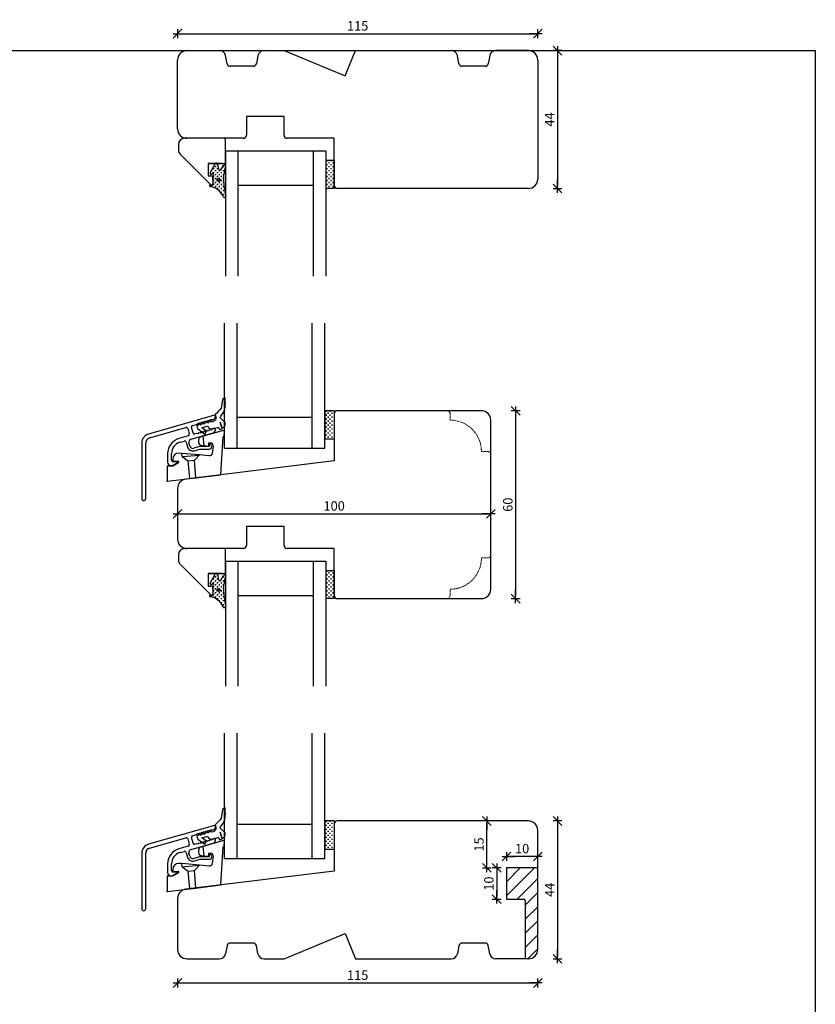
# Model space of a CAD drawing. Units: inches. Extents: x -355 to 4193, y 133 to 1701.
# Drawn here: x 660 to 914, y 456 to 771 of the extents above; entities that cross this region are included whole.
import ezdxf

# ---------------------------------------------------------------- set-up
doc = ezdxf.new("R2010")
doc.units = ezdxf.units.IN
doc.header["$LTSCALE"] = 5
doc.linetypes.add('HIDDEN', pattern=[9.525, 6.35, -3.175])
for name, color, linetype in [('Classic-Line', 7, 'HIDDEN'), ('Dim', 1, 'Continuous'), ('Energimærkning', 6, 'Continuous'), ('Glas', 142, 'Continuous'), ('PRO_ALUprofil', 3, 'Continuous'), ('STD_Plast og tætning', 1, 'Continuous'), ('Tilbehør', 210, 'Continuous'), ('Træ', 7, 'Continuous'), ('Trælister', 7, 'Continuous')]:
    doc.layers.add(name, color=color, linetype=linetype)
doc.styles.get("Standard").update_dxf_attribs({"font": 'romans.shx', "height": 3})
doc.dimstyles.new('1-1', dxfattribs={"dimscale": 0, "dimtxt": 2.5, "dimasz": 0.7, "dimexe": 0.18, "dimexo": 0.0625, "dimgap": 1, "dimtad": 1, "dimdec": 1, "dimzin": 9, "dimdsep": 46, "dimtxsty": 'Standard', "dimblk": 'Kryds', "dimcen": 1, "dimse1": 1, "dimse2": 1, "dimclrd": 9, "dimclrt": 7, "dimadec": 1, "dimazin": 2, "dimtfac": 1, "dimtdec": 1, "dimtix": 1, "dimtmove": 2, "dimatfit": 3, "dimfxl": 1, "dimtolj": 2, "dimtzin": 0, "dimarcsym": 0})

# ---------------------------------------------------------------- blocks, each defined once
blk = doc.blocks.new('Kryds')
at = {"color": 10}
for p, q in [((-2, -2), (2, 2)), ((0, -2), (0, 2)), ((2, 0), (-4, 0))]:
    blk.add_line(p, q, dxfattribs=at)
blk = doc.blocks.new('*D21')
at = {"layer": 'Defpoints', "color": 0}
for p in [(809.39, 514.87), (822.67, 514.87), (825.17, 499.87)]:
    blk.add_point(p, dxfattribs=at)
at = {"layer": 'Tilbehør', "color": 9, "lineweight": -2}
blk.add_line((809.39, 500.57), (809.39, 514.17), dxfattribs=at)
at = {"layer": 'Tilbehør', "color": 9, "lineweight": -2, "xscale": 0.7, "yscale": 0.7, "zscale": 0.7}
for p, rotation in [((809.39, 514.87), 90), ((809.39, 499.87), 270)]:
    blk.add_blockref('Kryds', p, dxfattribs=dict(at, rotation=rotation))
at = {"layer": 'Tilbehør', "color": 7, "insert": (806.89, 507.37), "char_height": 3, "attachment_point": 5, "rotation": 90}
blk.add_mtext('\\A2;15', dxfattribs=at)
blk = doc.blocks.new('*D30')
at = {"layer": 'Defpoints', "color": 0}
for p in [(710.67, 473.87), (825.67, 473.87), (825.67, 463.13)]:
    blk.add_point(p, dxfattribs=at)
at = {"layer": 'Dim', "color": 9, "lineweight": -2}
blk.add_line((711.37, 463.13), (824.97, 463.13), dxfattribs=at)
at = {"layer": 'Dim', "color": 9, "lineweight": -2, "xscale": 0.7, "yscale": 0.7, "zscale": 0.7, "rotation": 180}
blk.add_blockref('Kryds', (710.67, 463.13), dxfattribs=at)
at = {"layer": 'Dim', "color": 9, "lineweight": -2, "xscale": 0.7, "yscale": 0.7, "zscale": 0.7}
blk.add_blockref('Kryds', (825.67, 463.13), dxfattribs=at)
at = {"layer": 'Dim', "color": 7, "insert": (768.17, 465.63), "char_height": 3, "attachment_point": 5}
blk.add_mtext('\\A2;115', dxfattribs=at)
blk = doc.blocks.new('*D31')
at = {"layer": 'Defpoints', "color": 0}
for p in [(807.67, 645.87), (807.67, 585.87), (818.6, 585.87)]:
    blk.add_point(p, dxfattribs=at)
at = {"layer": 'Dim', "color": 9, "lineweight": -2}
blk.add_line((818.6, 645.17), (818.6, 586.57), dxfattribs=at)
at = {"layer": 'Dim', "color": 9, "lineweight": -2, "xscale": 0.7, "yscale": 0.7, "zscale": 0.7}
for p, rotation in [((818.6, 645.87), 90), ((818.6, 585.87), 270)]:
    blk.add_blockref('Kryds', p, dxfattribs=dict(at, rotation=rotation))
at = {"layer": 'Dim', "color": 7, "insert": (816.1, 615.87), "char_height": 3, "attachment_point": 5, "rotation": 90}
blk.add_mtext('\\A2;60', dxfattribs=at)
blk = doc.blocks.new('Alubundindnotning')
at = {"layer": 'STD_Plast og tætning'}
blk.add_lwpolyline([(399.37, -304.62), (399.55, -302.26), (399.55, -302.26, 0.019549), (399.57, -300.62), (398.66, -301.26), (398.28, -304.02), (398.28, -304.02, -0.0712), (396.32, -306.06), (396.32, -306.06), (396.54, -306.83), (396.54, -306.83, -0.414214), (395.72, -308.32), (395.72, -308.32), (395.14, -308.48), (395.01, -308), (393.99, -308.81), (393.85, -308.33), (392.84, -309.14), (392.7, -308.66), (391.68, -309.47), (391.55, -308.99), (390.53, -309.81), (390.78, -310.67), (393.02, -312.32), (393.56, -311.35), (392.12, -310.29), (393.66, -309.84), (393.66, -309.84, -0.414214), (394.28, -310.19), (394.28, -310.19), (394.36, -310.48), (395.56, -310.65), (397.19, -310.18), (397.19, -310.18, -0.414214), (397.56, -310.39), (397.56, -310.39), (397.7, -310.87), (398.57, -310.62), (397.95, -308.47), (398.39, -310.01), (398.51, -310.41, 0.418072), (399.55, -308.64), (399.55, -308.64), (398.05, -307.28), (398.05, -307.28, -0.344565), (398.06, -306.79, 0.06363), (399.37, -304.62), (399.37, -304.62), (399.55, -302.26)], format="xyb", close=True, dxfattribs=at)
blk = doc.blocks.new('*D69')
at = {"layer": 'Defpoints', "color": 0}
for p in [(710.67, 612.98), (810.67, 612.98), (810.67, 612.98)]:
    blk.add_point(p, dxfattribs=at)
at = {"layer": 'Dim', "color": 9, "lineweight": -2}
blk.add_line((711.37, 612.98), (809.97, 612.98), dxfattribs=at)
at = {"layer": 'Dim', "color": 9, "lineweight": -2, "xscale": 0.7, "yscale": 0.7, "zscale": 0.7, "rotation": 180}
blk.add_blockref('Kryds', (710.67, 612.98), dxfattribs=at)
at = {"layer": 'Dim', "color": 9, "lineweight": -2, "xscale": 0.7, "yscale": 0.7, "zscale": 0.7}
blk.add_blockref('Kryds', (810.67, 612.98), dxfattribs=at)
at = {"layer": 'Dim', "color": 7, "insert": (760.67, 615.48), "char_height": 3, "attachment_point": 5}
blk.add_mtext('\\A2;100', dxfattribs=at)
blk = doc.blocks.new('*D73')
at = {"layer": 'Defpoints', "color": 0}
for p in [(825.67, 766.28), (710.67, 757.87), (825.67, 757.87)]:
    blk.add_point(p, dxfattribs=at)
at = {"layer": 'Dim', "color": 9, "lineweight": -2}
blk.add_line((711.37, 766.28), (824.97, 766.28), dxfattribs=at)
at = {"layer": 'Dim', "color": 9, "lineweight": -2, "xscale": 0.7, "yscale": 0.7, "zscale": 0.7, "rotation": 180}
blk.add_blockref('Kryds', (710.67, 766.28), dxfattribs=at)
at = {"layer": 'Dim', "color": 9, "lineweight": -2, "xscale": 0.7, "yscale": 0.7, "zscale": 0.7}
blk.add_blockref('Kryds', (825.67, 766.28), dxfattribs=at)
at = {"layer": 'Dim', "color": 7, "insert": (768.17, 768.78), "char_height": 3, "attachment_point": 5}
blk.add_mtext('\\A2;115', dxfattribs=at)
blk = doc.blocks.new('*D74')
at = {"layer": 'Defpoints', "color": 0}
for p in [(822.67, 760.87), (822.67, 716.87), (831.94, 716.87)]:
    blk.add_point(p, dxfattribs=at)
at = {"layer": 'Dim', "color": 9, "lineweight": -2}
blk.add_line((831.94, 760.17), (831.94, 717.57), dxfattribs=at)
at = {"layer": 'Dim', "color": 9, "lineweight": -2, "xscale": 0.7, "yscale": 0.7, "zscale": 0.7}
for p, rotation in [((831.94, 760.87), 90), ((831.94, 716.87), 270)]:
    blk.add_blockref('Kryds', p, dxfattribs=dict(at, rotation=rotation))
at = {"layer": 'Dim', "color": 7, "insert": (829.44, 738.87), "char_height": 3, "attachment_point": 5, "rotation": 90}
blk.add_mtext('\\A2;44', dxfattribs=at)
blk = doc.blocks.new('*D75')
at = {"layer": 'Defpoints', "color": 0}
for p in [(822.67, 514.87), (817.49, 470.87), (831.94, 470.87)]:
    blk.add_point(p, dxfattribs=at)
at = {"layer": 'Dim', "color": 9, "lineweight": -2}
blk.add_line((831.94, 514.17), (831.94, 471.57), dxfattribs=at)
at = {"layer": 'Dim', "color": 9, "lineweight": -2, "xscale": 0.7, "yscale": 0.7, "zscale": 0.7}
for p, rotation in [((831.94, 514.87), 90), ((831.94, 470.87), 270)]:
    blk.add_blockref('Kryds', p, dxfattribs=dict(at, rotation=rotation))
at = {"layer": 'Dim', "color": 7, "insert": (829.44, 492.87), "char_height": 3, "attachment_point": 5, "rotation": 90}
blk.add_mtext('\\A2;44', dxfattribs=at)
blk = doc.blocks.new('*D76')
at = {"layer": 'Defpoints', "color": 0}
for p in [(815.67, 499.87), (812.54, 489.87), (815.67, 489.87)]:
    blk.add_point(p, dxfattribs=at)
at = {"layer": 'Tilbehør', "color": 9, "lineweight": -2}
blk.add_line((812.54, 499.17), (812.54, 490.57), dxfattribs=at)
at = {"layer": 'Tilbehør', "color": 9, "lineweight": -2, "xscale": 0.7, "yscale": 0.7, "zscale": 0.7}
for p, rotation in [((812.54, 499.87), 90), ((812.54, 489.87), 270)]:
    blk.add_blockref('Kryds', p, dxfattribs=dict(at, rotation=rotation))
at = {"layer": 'Tilbehør', "color": 7, "insert": (810.04, 494.87), "char_height": 3, "attachment_point": 5, "rotation": 90}
blk.add_mtext('\\A2;10', dxfattribs=at)
blk = doc.blocks.new('*D77')
at = {"layer": 'Defpoints', "color": 0}
for p in [(815.67, 503.55), (825.67, 500.37), (815.67, 499.87)]:
    blk.add_point(p, dxfattribs=at)
at = {"layer": 'Tilbehør', "color": 9, "lineweight": -2}
blk.add_line((824.97, 503.55), (816.37, 503.55), dxfattribs=at)
at = {"layer": 'Tilbehør', "color": 9, "lineweight": -2, "xscale": 0.7, "yscale": 0.7, "zscale": 0.7, "rotation": 180}
blk.add_blockref('Kryds', (815.67, 503.55), dxfattribs=at)
at = {"layer": 'Tilbehør', "color": 9, "lineweight": -2, "xscale": 0.7, "yscale": 0.7, "zscale": 0.7}
blk.add_blockref('Kryds', (825.67, 503.55), dxfattribs=at)
at = {"layer": 'Tilbehør', "color": 7, "insert": (820.67, 506.05), "char_height": 3, "attachment_point": 5}
blk.add_mtext('\\A2;10', dxfattribs=at)

msp = doc.modelspace()

# ---------------------------------------------------------------- hatches: boundary and pattern name
at = {"layer": 'STD_Plast og tætning'}
h = msp.add_hatch(dxfattribs=at)
h.set_pattern_fill('CROSS', color=256, scale=0.1, angle=-90, style=0)
h.set_pattern_definition([(-90, (656.7009, 904.3481), (0.635, -0.635), [0.3175, -0.9525]), (-9e-15, (656.54217, 904.1894), (0.635, 0.635), [0.3175, -0.9525])])
h.paths.add_polyline_path([(721.11, 717.43, -0.264521), (725.24, 714.33, 0.6872), (725.97, 714.17), (725.97, 714.67, -0.053208), (725.35, 719.92, -0.08483), (725.97, 723.77), (725.97, 724.15, 0.509937), (725.33, 724.23), (724.48, 722.79, -0.625525), (723.78, 722.98), (723.47, 724.63, 0.18265), (723.32, 724.87), (722.83, 724.87, 0.101457), (722.72, 724.75), (722.72, 724.75), (721.09, 721.8, 0.830356), (721.55, 721.42), (721.88, 721.71, -0.786923), (722.2, 721.48), (722.2, 721.48), (722.01, 721.03), (722.01, 721.03, 0.100609), (721.97, 720.87), (721.97, 720.87), (721.97, 720.87), (722.02, 718.11, -0.414214), (721.8, 717.94), (721.2, 718.02, 0.984372)])
h.paths.add_polyline_path([(723.75, 719.11, 1), (723.75, 720.11, 1)], flags=16)
h.paths.add_polyline_path([(723.75, 719.31, 1), (723.75, 719.91, 1)], flags=0)
h = msp.add_hatch(dxfattribs=at)
h.set_pattern_fill('CROSS', color=256, scale=0.1, angle=-90, style=0)
h.set_pattern_definition([(-90, (644.7009, 904.3481), (0.635, -0.635), [0.3175, -0.9525]), (-9e-15, (644.54217, 904.1894), (0.635, 0.635), [0.3175, -0.9525])])
h.paths.add_polyline_path([(757.97, 716.87), (760.67, 716.87), (760.67, 718.11), (760.67, 725.85), (760.67, 725.87), (757.97, 725.87)])
h = msp.add_hatch(dxfattribs=at)
h.set_pattern_fill('CROSS', color=256, scale=0.1, angle=-90, style=0)
h.set_pattern_definition([(-90, (644.4009, 824.3481), (0.635, -0.635), [0.3175, -0.9525]), (-9e-15, (644.24217, 824.1894), (0.635, 0.635), [0.3175, -0.9525])])
h.paths.add_polyline_path([(757.67, 636.87), (760.37, 636.87), (760.37, 638.11), (760.37, 645.85), (760.37, 645.87), (757.67, 645.87)])
h = msp.add_hatch(dxfattribs=at)
h.set_pattern_fill('CROSS', color=256, scale=0.1, angle=-90, style=0)
h.set_pattern_definition([(-90, (644.7009, 773.3481), (0.635, -0.635), [0.3175, -0.9525]), (-9e-15, (644.54217, 773.1894), (0.635, 0.635), [0.3175, -0.9525])])
h.paths.add_polyline_path([(757.97, 585.87), (760.67, 585.87), (760.67, 587.11), (760.67, 594.85), (760.67, 594.87), (757.97, 594.87)])
h = msp.add_hatch(dxfattribs=at)
h.set_pattern_fill('CROSS', color=256, scale=0.1, angle=-90, style=0)
h.set_pattern_definition([(-90, (656.7009, 773.3481), (0.635, -0.635), [0.3175, -0.9525]), (-9e-15, (656.54217, 773.1894), (0.635, 0.635), [0.3175, -0.9525])])
h.paths.add_polyline_path([(721.11, 586.43, -0.264521), (725.24, 583.33, 0.6872), (725.97, 583.17), (725.97, 583.67, -0.053208), (725.35, 588.92, -0.08483), (725.97, 592.77), (725.97, 593.15, 0.509937), (725.33, 593.23), (724.48, 591.79, -0.625525), (723.78, 591.98), (723.47, 593.63, 0.18265), (723.32, 593.87), (722.83, 593.87, 0.101457), (722.72, 593.75), (722.72, 593.75), (721.09, 590.8, 0.830356), (721.55, 590.42), (721.88, 590.71, -0.786923), (722.2, 590.48), (722.2, 590.48), (722.01, 590.03), (722.01, 590.03, 0.100609), (721.97, 589.87), (721.97, 589.87), (721.97, 589.87), (722.02, 587.11, -0.414214), (721.8, 586.94), (721.2, 587.02, 0.984372)])
h.paths.add_polyline_path([(723.75, 588.11, 1), (723.75, 589.11, 1)], flags=16)
h.paths.add_polyline_path([(723.75, 588.31, 1), (723.75, 588.91, 1)], flags=0)
h = msp.add_hatch(dxfattribs=at)
h.set_pattern_fill('CROSS', color=256, scale=0.1, angle=-90, style=0)
h.set_pattern_definition([(-90, (644.4009, 693.3481), (0.635, -0.635), [0.3175, -0.9525]), (-9e-15, (644.24217, 693.1894), (0.635, 0.635), [0.3175, -0.9525])])
h.paths.add_polyline_path([(757.67, 505.87), (760.37, 505.87), (760.37, 507.11), (760.37, 514.85), (760.37, 514.87), (757.67, 514.87)])
at = {"layer": 'Tilbehør'}
h = msp.add_hatch(dxfattribs=at)
h.set_pattern_fill('ANSI31', color=256, style=0)
h.set_pattern_definition([(45, (704.6855, -1.6827), (-2.245064, 2.245064), [])])
h.paths.add_polyline_path([(825.67, 473.87), (825.67, 500.37, -0.414214), (825.17, 499.87), (815.67, 499.87), (815.67, 489.87), (821.17, 489.87, -0.414214), (821.67, 489.37), (821.67, 470.87), (822.67, 470.87, 0.414214)])
h.paths.add_polyline_path([(827.69, 504.41), (827.69, 510.34), (832.19, 510.34), (832.19, 504.41)], flags=9)
h.paths.add_polyline_path([(763.78, 467.16), (772.57, 467.16), (772.57, 462.66), (763.78, 462.66)], flags=9)

# ---------------------------------------------------------------- linework, layer by layer
at = {"layer": 'Classic-Line', "color": 253, "lineweight": 20, "ltscale": 0.01}
for p, q in [((797.67, 644.87), (797.67, 642.87)), ((809.67, 632.87), (807.67, 632.87)), ((809.67, 598.87), (807.67, 598.87)), ((797.67, 586.87), (797.67, 588.87))]:
    msp.add_line(p, q, dxfattribs=at)
for centre, radius, start, end in [((796.67, 644.87), 1, 0, 90), ((797.67, 632.87), 10, 0, 90), ((809.67, 631.87), 1, 0, 90), ((797.67, 598.87), 10, 270, 0), ((809.67, 599.87), 1, 270, 0), ((796.67, 586.87), 1, 270, 0)]:
    msp.add_arc(centre, radius, start, end, dxfattribs=at)
at = {"layer": 'Defpoints'}
msp.add_lwpolyline([(914.25, 230.3), (-3.73, 230.3), (-3.73, 760.87), (914.25, 760.87)], close=True, dxfattribs=at)
at = {"layer": 'Glas'}
for p, q in [((725.97, 728.87), (757.97, 728.87)), ((725.97, 728.87), (725.97, 688.87)), ((729.97, 728.87), (729.97, 688.87)), ((753.97, 728.87), (753.97, 688.87)), ((757.97, 728.87), (757.97, 688.87)), ((729.97, 717.87), (753.97, 717.87)), ((725.67, 633.87), (725.67, 673.87)), ((729.67, 633.87), (729.67, 673.87)), ((753.67, 633.87), (753.67, 673.87)), ((757.67, 633.87), (757.67, 673.87)), ((729.67, 643.87), (753.67, 643.87)), ((725.67, 633.87), (757.67, 633.87)), ((725.97, 597.87), (757.97, 597.87)), ((725.97, 597.87), (725.97, 557.87)), ((729.97, 597.87), (729.97, 557.87)), ((753.97, 597.87), (753.97, 557.87)), ((757.97, 597.87), (757.97, 557.87)), ((729.97, 586.87), (753.97, 586.87)), ((725.67, 502.87), (725.67, 542.87)), ((729.67, 502.87), (729.67, 542.87)), ((753.67, 502.87), (753.67, 542.87)), ((757.67, 502.87), (757.67, 542.87)), ((729.67, 513.87), (753.67, 513.87)), ((725.67, 502.87), (757.67, 502.87))]:
    msp.add_line(p, q, dxfattribs=at)
at = {"layer": 'PRO_ALUprofil', "color": 3, "linetype": 'Continuous'}
for p, q in [((722.5, 644.47), (701.43, 638.43)), ((715.46, 641.15), (716.71, 641.51)), ((716.71, 641.51), (717.31, 641.94)), ((717.31, 641.68), (717.91, 642.11)), ((717.31, 641.94), (717.31, 641.68)), ((717.91, 641.85), (718.51, 642.29)), ((717.91, 642.11), (717.91, 641.85)), ((718.51, 642.03), (719.11, 642.46)), ((718.51, 642.29), (718.51, 642.03)), ((719.11, 642.2), (719.71, 642.63)), ((719.11, 642.46), (719.11, 642.2)), ((719.71, 642.37), (720.31, 642.8)), ((719.71, 642.63), (719.71, 642.37)), ((720.31, 642.54), (720.91, 642.97)), ((720.31, 642.8), (720.31, 642.54)), ((720.91, 642.71), (721.51, 643.15)), ((720.91, 642.97), (720.91, 642.71)), ((721.51, 643.15), (721.51, 642.89)), ((721.51, 642.89), (722.03, 643.04)), ((722.76, 644), (722.76, 644.28)), ((701.77, 637.23), (713.3, 640.53)), ((713.92, 640.19), (714.42, 638.46)), ((715, 636.81), (722.03, 638.82)), ((715.62, 638.81), (715.12, 640.54)), ((716.71, 638.6), (716.24, 638.46)), ((717.31, 638.51), (716.71, 638.6)), ((717.31, 638.77), (717.31, 638.51)), ((717.91, 638.68), (717.31, 638.77)), ((718.51, 638.85), (717.91, 638.94)), ((717.91, 638.94), (717.91, 638.68)), ((719.11, 639.03), (718.51, 639.11)), ((718.51, 639.11), (718.51, 638.85)), ((719.11, 639.29), (719.11, 639.03)), ((719.71, 639.2), (719.11, 639.29)), ((720.31, 639.37), (719.71, 639.46)), ((719.71, 639.46), (719.71, 639.2)), ((720.91, 639.54), (720.31, 639.63)), ((720.31, 639.63), (720.31, 639.37)), ((721.51, 639.71), (720.91, 639.8)), ((720.91, 639.8), (720.91, 639.54)), ((722.5, 640.26), (721.51, 639.97)), ((721.51, 639.97), (721.51, 639.71)), ((722.76, 639.79), (722.76, 640.07)), ((699.26, 635.55), (699.26, 617.81)), ((700.51, 617.81), (700.51, 635.55)), ((714.07, 637.84), (711.13, 637)), ((711.47, 635.8), (712.79, 636.17)), ((713.41, 635.83), (713.83, 634.36)), ((714.6, 634.58), (714.32, 635.57)), ((720.81, 635.22), (720.81, 634.42)), ((707.51, 632.19), (707.51, 629.4)), ((708.76, 630.05), (708.76, 632.19)), ((717.67, 634.42), (715.84, 633.89)), ((716.06, 633.12), (717.78, 633.62)), ((720.81, 634.42), (717.67, 634.42)), ((717.78, 633.62), (720.81, 633.62)), ((710.31, 629.55), (709.26, 629.55)), ((709.28, 628.53), (710.36, 629.15)), ((708.51, 628.4), (708.78, 628.4)), ((722.5, 513.47), (701.43, 507.43)), ((722.76, 513), (722.76, 513.28)), ((701.77, 506.23), (713.3, 509.53)), ((715.62, 507.81), (715.12, 509.54)), ((715.46, 510.15), (716.71, 510.51)), ((716.71, 510.51), (717.31, 510.94)), ((717.31, 510.68), (717.91, 511.11)), ((717.31, 510.94), (717.31, 510.68)), ((717.91, 510.85), (718.51, 511.29)), ((717.91, 511.11), (717.91, 510.85)), ((718.51, 511.03), (719.11, 511.46)), ((718.51, 511.29), (718.51, 511.03)), ((719.11, 511.2), (719.71, 511.63)), ((719.11, 511.46), (719.11, 511.2)), ((719.71, 511.37), (720.31, 511.8)), ((719.71, 511.63), (719.71, 511.37)), ((720.31, 511.54), (720.91, 511.97)), ((720.31, 511.8), (720.31, 511.54)), ((720.91, 511.71), (721.51, 512.15)), ((720.91, 511.97), (720.91, 511.71)), ((721.51, 512.15), (721.51, 511.89)), ((721.51, 511.89), (722.03, 512.04)), ((714.07, 506.84), (711.13, 506)), ((713.92, 509.19), (714.42, 507.46)), ((715, 505.81), (722.03, 507.82)), ((716.71, 507.6), (716.24, 507.46)), ((717.31, 507.51), (716.71, 507.6)), ((717.31, 507.77), (717.31, 507.51)), ((717.91, 507.68), (717.31, 507.77)), ((718.51, 507.85), (717.91, 507.94)), ((717.91, 507.94), (717.91, 507.68)), ((719.11, 508.03), (718.51, 508.11)), ((718.51, 508.11), (718.51, 507.85)), ((719.11, 508.29), (719.11, 508.03)), ((719.71, 508.2), (719.11, 508.29)), ((720.31, 508.37), (719.71, 508.46)), ((719.71, 508.46), (719.71, 508.2)), ((720.91, 508.54), (720.31, 508.63)), ((720.31, 508.63), (720.31, 508.37)), ((721.51, 508.71), (720.91, 508.8)), ((720.91, 508.8), (720.91, 508.54)), ((722.5, 509.26), (721.51, 508.97)), ((721.51, 508.97), (721.51, 508.71)), ((722.76, 508.79), (722.76, 509.07)), ((699.26, 504.55), (699.26, 486.81)), ((700.51, 486.81), (700.51, 504.55)), ((711.47, 504.8), (712.79, 505.17)), ((713.41, 504.83), (713.83, 503.36)), ((714.6, 503.58), (714.32, 504.57)), ((717.67, 503.42), (715.84, 502.89)), ((720.81, 503.42), (717.67, 503.42)), ((720.81, 504.22), (720.81, 503.42)), ((707.51, 501.19), (707.51, 498.4)), ((708.76, 499.05), (708.76, 501.19)), ((716.06, 502.12), (717.78, 502.62)), ((717.78, 502.62), (720.81, 502.62)), ((708.51, 497.4), (708.78, 497.4)), ((710.31, 498.55), (709.26, 498.55)), ((709.28, 497.53), (710.36, 498.15))]:
    msp.add_line(p, q, dxfattribs=at)
for centre, radius, start, end in [((721.76, 644), 1, 286, 0), ((722.55, 644.28), 0.2, 0, 106), ((702.26, 635.55), 3, 106, 180), ((713.44, 640.05), 0.5, 16, 106), ((713.94, 638.32), 0.5, 285.9999, 16), ((715.6, 640.67), 0.5, 106, 195.9999), ((716.1, 638.94), 0.5, 195.9999, 285.9999), ((721.76, 639.79), 1, 286, 0), ((722.55, 640.07), 0.2, 0, 106), ((702.26, 635.55), 1.75, 106, 180), ((712.51, 632.19), 5, 106, 180), ((712.51, 632.19), 3.75, 106, 180), ((712.93, 635.69), 0.5, 15.9999, 106), ((715.28, 635.85), 1, 106, 196), ((720.81, 634.42), 0.8, 270, 90), ((715.56, 634.85), 1.8, 195.9998, 286), ((715.56, 634.85), 1, 195.9998, 286), ((708.51, 629.4), 1, 180, 270), ((709.26, 630.05), 0.5, 180, 270), ((710.31, 629.35), 0.2, 287.2863, 90), ((708.78, 629.4), 1, 270, 300), ((699.88, 617.81), 0.625, 180, 0), ((721.76, 513), 1, 286, 0), ((722.55, 513.28), 0.2, 0, 106), ((713.44, 509.05), 0.5, 16, 106), ((715.6, 509.67), 0.5, 106, 195.9999), ((702.26, 504.55), 3, 106, 180), ((702.26, 504.55), 1.75, 106, 180), ((713.94, 507.32), 0.5, 285.9999, 16), ((716.1, 507.94), 0.5, 195.9999, 285.9999), ((721.76, 508.79), 1, 286, 0), ((722.55, 509.07), 0.2, 0, 106), ((712.51, 501.19), 5, 106, 180), ((712.51, 501.19), 3.75, 106, 180), ((712.93, 504.69), 0.5, 15.9999, 106), ((715.56, 503.85), 1.8, 195.9998, 286), ((715.28, 504.85), 1, 106, 196), ((715.56, 503.85), 1, 195.9998, 286), ((720.81, 503.42), 0.8, 270, 90), ((708.51, 498.4), 1, 180, 270), ((709.26, 499.05), 0.5, 180, 270), ((708.78, 498.4), 1, 270, 300), ((710.31, 498.35), 0.2, 287.2863, 90), ((699.88, 486.81), 0.625, 180, 0)]:
    msp.add_arc(centre, radius, start, end, dxfattribs=at)
for p in [(707.37, 623.33), (707.37, 492.33)]:
    msp.add_point(p, dxfattribs=at)
at = {"layer": 'STD_Plast og tætning'}
for p, q in [((721.09, 721.8), (722.71, 724.73)), ((723.47, 724.63), (723.78, 722.98)), ((724.48, 722.79), (725.33, 724.23)), ((757.97, 725.87), (760.67, 725.87)), ((757.97, 725.87), (757.97, 716.87)), ((760.67, 725.87), (760.67, 716.87)), ((721.88, 721.71), (721.55, 721.42)), ((722.02, 718.11), (721.97, 720.87)), ((722.01, 721.03), (722.19, 721.47)), ((721.2, 718.02), (721.8, 717.94)), ((760.67, 716.87), (757.97, 716.87)), ((760.67, 645.87), (757.67, 645.87)), ((757.67, 645.87), (757.67, 636.87)), ((760.67, 645.87), (760.67, 636.87)), ((725.37, 639.6), (718.87, 637.73)), ((725.37, 639.6), (725.67, 639.6)), ((725.55, 637.6), (725.67, 639.6)), ((717.37, 636.55), (717.37, 635.87)), ((718.87, 637.73), (718.1, 637.51)), ((719.13, 634.77), (718.87, 637.73)), ((720.51, 635.6), (721.1, 635.6)), ((720.51, 635.6), (720.51, 634.6)), ((724.51, 625.43), (725.25, 637.6)), ((725.25, 637.6), (725.55, 637.6)), ((757.67, 636.87), (760.67, 636.87)), ((712.04, 632.25), (711.12, 632.33)), ((712.12, 631.24), (712.04, 632.25)), ((717.73, 631.75), (712.04, 632.25)), ((718.25, 634.88), (719.13, 634.77)), ((719.13, 634.77), (720.51, 634.6)), ((721.84, 632.36), (722.1, 634.48)), ((709.12, 630.33), (709.12, 629.93)), ((709.12, 628.33), (711.02, 629.35)), ((709.32, 629.73), (710.92, 629.73)), ((712.12, 631.24), (717.7, 631.73)), ((712.12, 631.24), (714.05, 629.89)), ((714.05, 629.89), (716.04, 630.07)), ((714.55, 624.21), (714.05, 629.89)), ((716.04, 630.07), (717.73, 631.75)), ((716.53, 624.45), (716.04, 630.07)), ((720.76, 631.48), (717.73, 631.75)), ((707.37, 628.33), (709.12, 628.33)), ((707.37, 628.33), (707.37, 623.33)), ((707.37, 623.33), (714.55, 624.21)), ((714.55, 624.21), (716.53, 624.45)), ((716.53, 624.45), (724.51, 625.43)), ((757.97, 594.87), (760.67, 594.87)), ((757.97, 594.87), (757.97, 585.87)), ((760.67, 594.87), (760.67, 585.87)), ((721.09, 590.8), (722.71, 593.73)), ((723.47, 593.63), (723.78, 591.98)), ((724.48, 591.79), (725.33, 593.23)), ((721.88, 590.71), (721.55, 590.42)), ((722.02, 587.11), (721.97, 589.87)), ((722.01, 590.03), (722.19, 590.47)), ((721.2, 587.02), (721.8, 586.94)), ((760.67, 585.87), (757.97, 585.87)), ((760.67, 514.87), (757.67, 514.87)), ((757.67, 514.87), (757.67, 505.87)), ((760.67, 514.87), (760.67, 505.87)), ((718.87, 506.73), (718.1, 506.51)), ((725.37, 508.6), (718.87, 506.73)), ((719.13, 503.77), (718.87, 506.73)), ((724.51, 494.43), (725.25, 506.6)), ((725.25, 506.6), (725.55, 506.6)), ((725.37, 508.6), (725.67, 508.6)), ((725.55, 506.6), (725.67, 508.6)), ((717.37, 505.55), (717.37, 504.87)), ((718.25, 503.88), (719.13, 503.77)), ((719.13, 503.77), (720.51, 503.6)), ((720.51, 504.6), (721.1, 504.6)), ((720.51, 504.6), (720.51, 503.6)), ((721.84, 501.36), (722.1, 503.48)), ((757.67, 505.87), (760.67, 505.87)), ((712.04, 501.25), (711.12, 501.33)), ((712.12, 500.24), (712.04, 501.25)), ((717.73, 500.75), (712.04, 501.25)), ((712.12, 500.24), (717.7, 500.73)), ((712.12, 500.24), (714.05, 498.89)), ((716.04, 499.07), (717.73, 500.75)), ((720.76, 500.48), (717.73, 500.75)), ((707.37, 497.33), (709.12, 497.33)), ((707.37, 497.33), (707.37, 492.33)), ((709.12, 499.33), (709.12, 498.93)), ((709.12, 497.33), (711.02, 498.35)), ((709.32, 498.73), (710.92, 498.73)), ((714.05, 498.89), (716.04, 499.07)), ((714.55, 493.21), (714.05, 498.89)), ((716.53, 493.45), (716.04, 499.07)), ((716.53, 493.45), (724.51, 494.43)), ((707.37, 492.33), (714.55, 493.21)), ((714.55, 493.21), (716.53, 493.45))]:
    msp.add_line(p, q, dxfattribs=at)
for centre, radius in [((723.75, 719.61), 0.5), ((723.75, 719.61), 0.3), ((723.75, 588.61), 0.5), ((723.75, 588.61), 0.3)]:
    msp.add_circle(centre, radius, dxfattribs=at)
for centre, radius, start, end in [((723.07, 724.56), 0.4, 10.7686, 154.2032), ((725.62, 723.96), 0.4, 331.5864, 136.4885), ((736.92, 720.02), 11.56, 161.1056, 180.5008), ((721.35, 721.66), 0.3, 151.0007, 309.8193), ((722.01, 721.55), 0.2, 335.6196, 129.8194), ((722.38, 720.87), 0.401, 156.4853, 179.9991), ((724.17, 723.06), 0.4, 190.7686, 318.8767), ((721.16, 717.72), 0.3, 82.5041, 260.6992), ((720.45, 712.25), 5.22, 23.4539, 82.7202), ((721.82, 718.14), 0.2, 262.5041, 352.5041), ((750.24, 720.21), 24.89, 180.6786, 193.4951), ((725.64, 714.39), 0.4, 189.3966, 2.2819), ((718.37, 636.55), 1, 106, 180), ((718.37, 635.87), 1, 180, 263), ((721.1, 634.6), 1, 353, 90), ((711.12, 630.33), 2, 90, 180), ((720.84, 632.48), 1, 264.9603, 353), ((709.32, 629.93), 0.2, 180, 270), ((710.92, 629.53), 0.2, 298.3895, 90), ((723.07, 593.56), 0.4, 10.7686, 154.2032), ((724.17, 592.06), 0.4, 190.7686, 318.8767), ((725.62, 592.96), 0.4, 331.5864, 136.4885), ((736.92, 589.02), 11.56, 161.1056, 180.5008), ((721.35, 590.66), 0.3, 151.0007, 309.8193), ((722.01, 590.55), 0.2, 335.6196, 129.8194), ((722.38, 589.87), 0.401, 156.4853, 179.9991), ((750.24, 589.21), 24.89, 180.6786, 193.4951), ((721.16, 586.72), 0.3, 82.5041, 260.6992), ((720.45, 581.25), 5.22, 23.4539, 82.7202), ((721.82, 587.14), 0.2, 262.5041, 352.5041), ((725.64, 583.39), 0.4, 189.3966, 2.2819), ((718.37, 505.55), 1, 106, 180), ((718.37, 504.87), 1, 180, 263), ((721.1, 503.6), 1, 353, 90), ((711.12, 499.33), 2, 90, 180), ((720.84, 501.48), 1, 264.9603, 353), ((709.32, 498.93), 0.2, 180, 270), ((710.92, 498.53), 0.2, 298.3895, 90)]:
    msp.add_arc(centre, radius, start, end, dxfattribs=at)
at = {"layer": 'Tilbehør'}
for p, q in [((825.17, 499.87), (815.67, 499.87)), ((815.67, 499.87), (815.67, 489.87)), ((815.67, 489.87), (821.17, 489.87)), ((821.67, 489.37), (821.67, 470.87))]:
    msp.add_line(p, q, dxfattribs=at)
for centre, start, end in [((825.17, 500.37), 270, 0), ((821.17, 489.37), 0, 90)]:
    msp.add_arc(centre, 0.5, start, end, dxfattribs=at)
at = {"layer": 'Træ'}
for p, q in [((710.67, 735.87), (710.67, 757.87)), ((713.67, 760.87), (724.03, 760.87)), ((726.51, 756.68), (726, 759.26)), ((736.35, 759.26), (735.84, 756.68)), ((738.31, 760.87), (744.67, 760.87)), ((744.67, 760.87), (764.13, 752.81)), ((764.13, 752.81), (767.47, 760.87)), ((767.47, 760.87), (798.03, 760.87)), ((800.51, 756.68), (800, 759.26)), ((810.35, 759.26), (809.84, 756.68)), ((822.67, 760.87), (812.31, 760.87)), ((825.67, 757.87), (825.67, 719.87)), ((734.85, 755.87), (727.49, 755.87)), ((808.85, 755.87), (801.49, 755.87)), ((744.67, 739.87), (732.67, 739.87)), ((732.67, 739.87), (732.67, 733.87)), ((744.67, 733.87), (744.67, 739.87)), ((731.67, 732.87), (713.67, 732.87)), ((722.97, 732.87), (713.97, 732.87)), ((760.67, 732.87), (745.67, 732.87)), ((760.67, 717.87), (760.67, 732.87)), ((822.67, 716.87), (761.67, 716.87)), ((760.67, 644.87), (760.67, 629.87)), ((807.67, 645.87), (761.67, 645.87)), ((810.67, 588.87), (810.67, 642.87)), ((760.67, 629.87), (713.31, 624.06)), ((710.67, 621.08), (710.67, 604.87)), ((744.67, 608.87), (732.67, 608.87)), ((732.67, 608.87), (732.67, 602.87)), ((744.67, 602.87), (744.67, 608.87)), ((731.67, 601.87), (713.67, 601.87)), ((722.97, 601.87), (713.97, 601.87)), ((760.67, 601.87), (745.67, 601.87)), ((760.67, 586.87), (760.67, 601.87)), ((761.67, 585.87), (807.67, 585.87)), ((760.67, 513.87), (760.67, 498.87)), ((822.67, 514.87), (761.67, 514.87)), ((825.67, 473.87), (825.67, 511.87)), ((760.67, 498.87), (713.31, 493.06)), ((710.67, 490.08), (710.67, 473.87)), ((744.67, 470.87), (764.13, 478.93)), ((764.13, 478.93), (767.47, 470.87)), ((726.51, 475.07), (726, 472.48)), ((734.85, 475.87), (727.49, 475.87)), ((736.35, 472.48), (735.84, 475.07)), ((800.51, 475.07), (800, 472.48)), ((808.85, 475.87), (801.49, 475.87)), ((810.35, 472.48), (809.84, 475.07)), ((713.67, 470.87), (724.03, 470.87)), ((738.31, 470.87), (744.67, 470.87)), ((767.47, 470.87), (798.03, 470.87)), ((822.67, 470.87), (812.31, 470.87))]:
    msp.add_line(p, q, dxfattribs=at)
for centre, radius, start, end in [((713.67, 757.87), 3, 90, 180), ((724.03, 758.87), 2, 11.3099, 90), ((738.31, 758.87), 2, 90, 168.6901), ((798.03, 758.87), 2, 11.3099, 90), ((812.31, 758.87), 2, 90, 168.6901), ((822.67, 757.87), 3, 0, 90), ((727.49, 756.87), 1, 191.3099, 270), ((734.85, 756.87), 1, 270, 348.6901), ((801.49, 756.87), 1, 191.3099, 270), ((808.85, 756.87), 1, 270, 348.6901), ((713.67, 735.87), 3, 180, 270), ((731.67, 733.87), 1, 270, 0), ((745.67, 733.87), 1, 180, 270), ((761.67, 717.87), 1, 180, 270), ((822.67, 719.87), 3, 270, 0), ((761.67, 644.87), 1, 90, 180), ((761.67, 644.87), 1, 90, 180), ((807.67, 642.87), 3, 0, 90), ((713.67, 621.08), 3, 97, 180), ((713.67, 621.08), 3, 97, 180), ((713.67, 604.87), 3, 180, 270), ((731.67, 602.87), 1, 270, 0), ((745.67, 602.87), 1, 180, 270), ((807.67, 588.87), 3, 270, 0), ((761.67, 586.87), 1, 180, 270), ((761.67, 586.87), 1, 180, 270), ((761.67, 513.87), 1, 90, 180), ((822.67, 511.87), 3, 0, 90), ((713.67, 490.08), 3, 97, 180), ((727.49, 474.87), 1, 90, 168.6901), ((734.85, 474.87), 1, 11.3099, 90), ((801.49, 474.87), 1, 90, 168.6901), ((808.85, 474.87), 1, 11.3099, 90), ((713.67, 473.87), 3, 180, 270), ((724.03, 472.87), 2, 270, 348.6901), ((738.31, 472.87), 2, 191.3099, 270), ((798.03, 472.87), 2, 270, 348.6901), ((812.31, 472.87), 2, 191.3099, 270), ((822.67, 473.87), 3, 270, 0)]:
    msp.add_arc(centre, radius, start, end, dxfattribs=at)
at = {"layer": 'Trælister'}
for p, q in [((725.47, 732.87), (712.97, 732.87)), ((710.97, 730.87), (710.97, 729.24)), ((725.97, 724.87), (725.97, 732.37)), ((721.35, 718.04), (711.56, 727.83)), ((724.97, 724.87), (720.47, 724.87)), ((720.47, 724.87), (725.97, 724.87)), ((720.47, 724.87), (720.47, 720.87)), ((720.47, 720.87), (721.97, 720.87)), ((721.97, 720.87), (721.97, 718.52)), ((725.47, 601.87), (712.97, 601.87)), ((725.97, 593.87), (725.97, 601.37)), ((710.97, 599.87), (710.97, 598.24)), ((721.35, 587.04), (711.56, 596.83)), ((724.97, 593.87), (720.47, 593.87)), ((720.47, 593.87), (725.97, 593.87)), ((720.47, 593.87), (720.47, 589.87)), ((720.47, 589.87), (721.97, 589.87)), ((721.97, 589.87), (721.97, 587.52))]:
    msp.add_line(p, q, dxfattribs=at)
for centre, radius, start, end in [((712.97, 730.87), 2, 90, 180), ((725.47, 732.37), 0.5, 0, 90), ((712.97, 729.24), 2, 180, 225), ((721.47, 718.52), 0.5, 255, 0), ((712.97, 599.87), 2, 90, 180), ((725.47, 601.37), 0.5, 0, 90), ((712.97, 598.24), 2, 180, 225), ((721.47, 587.52), 0.5, 255, 0)]:
    msp.add_arc(centre, radius, start, end, dxfattribs=at)

# ---------------------------------------------------------------- block references
at = {"layer": 'Energimærkning'}
for p in [(326.32, 950.74), (326.32, 819.74)]:
    msp.add_blockref('Alubundindnotning', p, dxfattribs=at)

# ---------------------------------------------------------------- dimensions: what is measured, and where the dimension line sits
at = {"layer": 'Dim'}
for base, p1, p2, override, picture, middle in [((825.67, 766.28), (710.67, 757.87), (825.67, 757.87), {"dimscale": 1, "dimtxt": 3, "dimzin": 8}, '*D73', (768.17, 768.78)), ((810.67, 612.98), (710.67, 612.98), (810.67, 612.98), {"dimscale": 1, "dimtxt": 3, "dimzin": 8}, '*D69', (760.67, 615.48)), ((825.67, 463.13), (710.67, 473.87), (825.67, 473.87), {"dimscale": 1, "dimzin": 8}, '*D30', (768.17, 465.63))]:
    dim = msp.add_linear_dim(base=base, p1=p1, p2=p2, dimstyle='1-1', override=override, dxfattribs=at)
    dim.commit()
    dim.dimension.update_dxf_attribs({"geometry": picture, "text_midpoint": middle})
for base, p1, p2, override, picture, middle in [((831.94, 716.87), (822.67, 760.87), (822.67, 716.87), {"dimscale": 1, "dimtxt": 3, "dimzin": 8}, '*D74', (829.44, 738.87)), ((818.6, 585.87), (807.67, 645.87), (807.67, 585.87), {"dimscale": 1, "dimzin": 8}, '*D31', (816.1, 615.87)), ((831.94, 470.87), (822.67, 514.87), (817.49, 470.87), {"dimscale": 1, "dimtxt": 3, "dimzin": 8}, '*D75', (829.44, 492.87))]:
    dim = msp.add_linear_dim(base=base, p1=p1, p2=p2, angle=90, dimstyle='1-1', override=override, dxfattribs=at)
    dim.commit()
    dim.dimension.update_dxf_attribs({"geometry": picture, "text_midpoint": middle})
at = {"layer": 'Tilbehør'}
for base, p1, p2, override, picture, middle in [((809.39, 514.87), (825.17, 499.87), (822.67, 514.87), {"dimscale": 1, "dimzin": 8}, '*D21', (806.89, 507.37)), ((812.54, 489.87), (815.67, 499.87), (815.67, 489.87), {"dimscale": 1, "dimtxt": 3, "dimzin": 8}, '*D76', (810.04, 494.87))]:
    dim = msp.add_linear_dim(base=base, p1=p1, p2=p2, angle=90, dimstyle='1-1', override=override, dxfattribs=at)
    dim.commit()
    dim.dimension.update_dxf_attribs({"geometry": picture, "text_midpoint": middle})
dim = msp.add_linear_dim(base=(815.67, 503.55), p1=(825.67, 500.37), p2=(815.67, 499.87), dimstyle='1-1', override={"dimscale": 1, "dimtxt": 3, "dimzin": 8}, dxfattribs=at)
dim.commit()
dim.dimension.update_dxf_attribs({"geometry": '*D77', "text_midpoint": (820.67, 506.05)})

doc.saveas('drawing.dxf')
